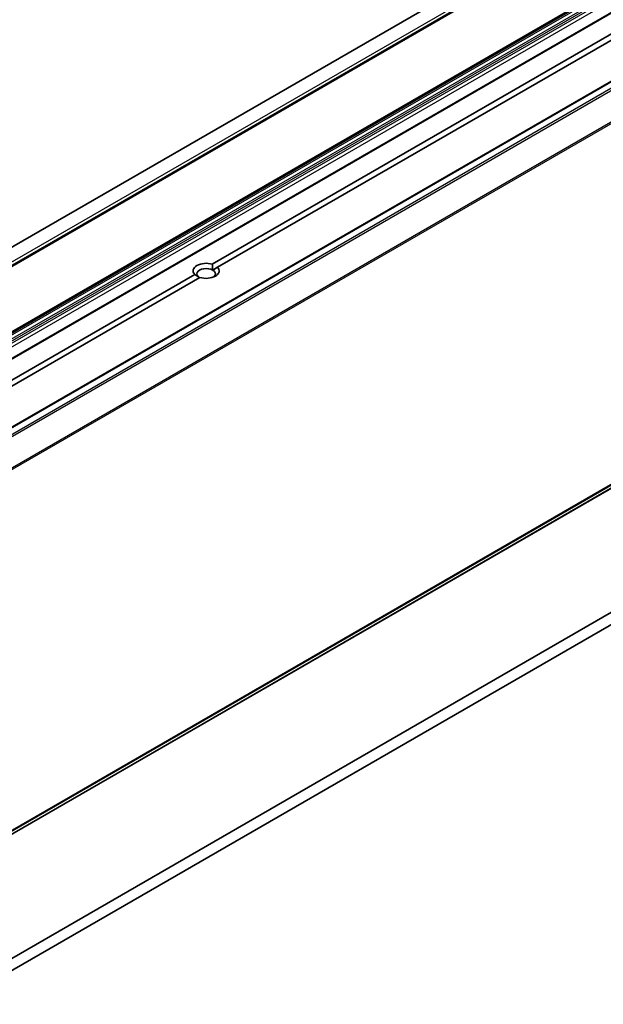
# Model space of a CAD drawing. Units: millimetres. Extents: x 0 to 7359, y 0 to 1546.
# Drawn here: x 1144 to 1186, y 262 to 332 of the extents above; entities that cross this region are included whole.
import ezdxf

# ---------------------------------------------------------------- set-up
doc = ezdxf.new("R2010")
doc.units = ezdxf.units.MM
doc.layers.add('Visible (ISO)', color=7, linetype='Continuous', lineweight=35)
doc.layers.add('Visible Narrow (ISO)', color=7, linetype='Continuous', lineweight=25)

msp = doc.modelspace()

# ---------------------------------------------------------------- linework, layer by layer
at = {"layer": 'Visible (ISO)'}
for p, q in [((1078.275, 278.5824), (1230.9557, 366.7326)), ((1078.8692, 277.5532), (1231.5499, 365.7034)), ((1087.538, 277.8589), (1226.3086, 357.9781)), ((1227.9551, 357.0275), (1083.2701, 273.4936)), ((1088.6675, 271.6964), (1233.3525, 355.2303)), ((1157.6091, 314.8744), (1226.0984, 354.4168)), ((1226.4792, 354.197), (1157.9898, 314.6546)), ((1089.2325, 242.8701), (1233.9174, 326.404)), ((1157.9898, 314.6546), (1157.6372, 314.451)), ((1087.8589, 274.6042), (1156.3483, 314.1465)), ((1156.729, 313.9267), (1088.2397, 274.3844)), ((1219.8785, 309.4105), (1071.3861, 223.6784)), ((1071.3861, 222.7991), (1219.8785, 308.5312))]:
    msp.add_line(p, q, dxfattribs=at)
for centre, major_axis, start_param, end_param in [((1157.169, 314.4006), (-0.9313, 0), 4.2202783, 6.775296), ((1157.169, 314.1807), (-0.662, 0), 3.9269908, 7.0685835), ((1157.169, 314.4006), (0.9313, 0), 4.2202783, 6.775296), ((1157.169, 314.1807), (0.662, 0), 5.6847778, 7.0685835)]:
    msp.add_ellipse(centre, major_axis=major_axis, ratio=0.5773503, start_param=start_param, end_param=end_param, dxfattribs=at)
for points in [[(1157.6372, 314.451), (1157.6372, 314.6384), (1157.6091, 314.8744)], [(1156.3483, 314.1465), (1156.5387, 314.0042), (1156.7009, 313.9105)]]:
    msp.add_open_spline(points, degree=2, dxfattribs=at)
at = {"layer": 'Visible Narrow (ISO)'}
for p, q in [((1078.925, 277.8963), (1231.6056, 366.0465)), ((1078.925, 277.6764), (1231.6056, 365.8267)), ((1087.538, 277.8042), (1226.3894, 357.9701)), ((1226.4182, 357.9534), (1087.538, 277.7709)), ((1087.538, 277.639), (1226.499, 357.8682)), ((1226.6224, 357.6543), (1087.538, 277.3539)), ((1087.538, 277.222), (1226.6559, 357.5418)), ((1083.3509, 273.4856), (1228.0358, 357.0195)), ((1226.6559, 357.3766), (1087.538, 277.0568)), ((1087.538, 276.793), (1226.7701, 357.1787)), ((1088.7483, 271.6884), (1233.4332, 355.2223)), ((1233.8366, 354.9894), (1089.1517, 271.4555)), ((1089.2395, 271.3574), (1233.9244, 354.8912)), ((1234.8155, 353.1419), (1090.1306, 269.608)), ((1090.1571, 269.5083), (1234.842, 353.0422)), ((1234.842, 327.1982), (1090.1571, 243.6644)), ((1090.1306, 243.5952), (1234.8155, 327.1291)), ((1233.9244, 326.4088), (1089.2395, 242.8749))]:
    msp.add_line(p, q, dxfattribs=at)

doc.saveas('drawing.dxf')
